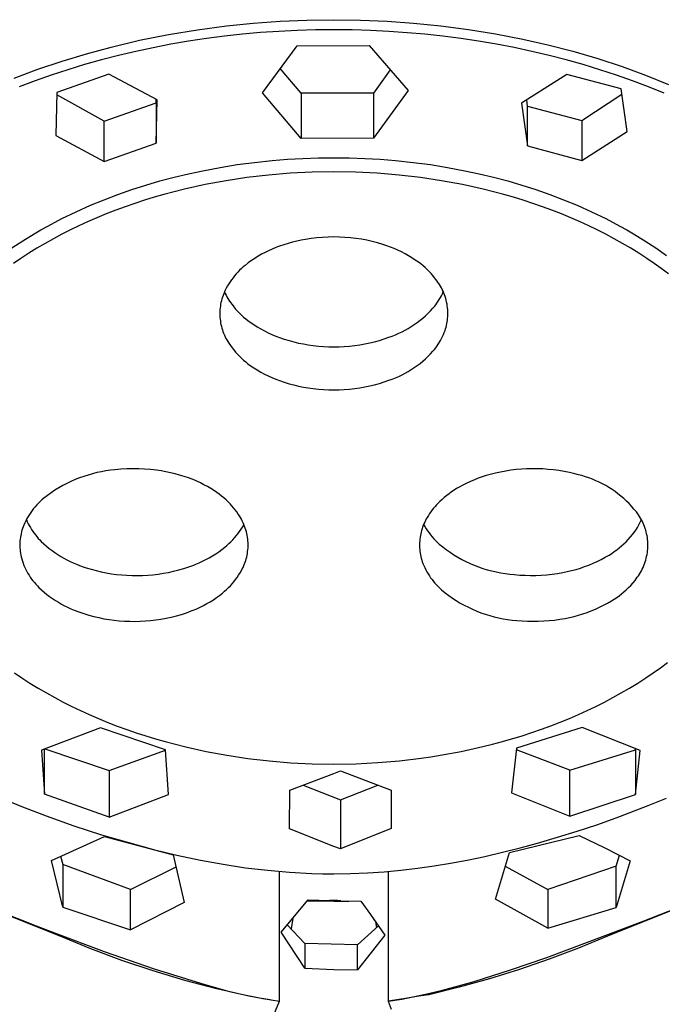
# Model space of a CAD drawing. Units: millimetres. Extents: x -745 to 498, y -1467 to 1501.
# Drawn here: x 386 to 418, y 1145 to 1193 of the extents above; entities that cross this region are included whole.
import ezdxf

# ---------------------------------------------------------------- set-up
doc = ezdxf.new("R2010")
doc.units = ezdxf.units.MM
doc.header["$MEASUREMENT"] = 0
doc.layers.add('Default', color=7, linetype='Continuous', true_color=0x000000)

msp = doc.modelspace()

# ---------------------------------------------------------------- linework, layer by layer
at = {"layer": 'Default', "color": 7, "true_color": 0xffffff}
for p, q in [((394.521, 1192.887), (395.965, 1193.078)), ((395.965, 1193.078), (397.292, 1193.212)), ((397.292, 1193.212), (398.622, 1193.309)), ((398.622, 1193.309), (399.954, 1193.367)), ((399.954, 1193.367), (401.288, 1193.386)), ((401.288, 1193.386), (402.607, 1193.368)), ((402.607, 1193.368), (403.925, 1193.312)), ((403.925, 1193.312), (405.241, 1193.218)), ((405.241, 1193.218), (406.602, 1193.081)), ((406.602, 1193.081), (407.959, 1192.903)), ((391.657, 1192.364), (393.085, 1192.649)), ((393.085, 1192.649), (394.521, 1192.887)), ((394.97, 1192.448), (394.079, 1192.314)), ((395.864, 1192.564), (394.97, 1192.448)), ((396.76, 1192.662), (395.864, 1192.564)), ((397.658, 1192.743), (396.76, 1192.662)), ((398.564, 1192.806), (397.658, 1192.743)), ((399.471, 1192.851), (398.564, 1192.806)), ((400.379, 1192.877), (399.471, 1192.851)), ((401.287, 1192.886), (400.379, 1192.877)), ((402.196, 1192.877), (401.287, 1192.886)), ((403.104, 1192.85), (402.196, 1192.877)), ((404.011, 1192.805), (403.104, 1192.85)), ((404.917, 1192.742), (404.011, 1192.805)), ((405.808, 1192.663), (404.917, 1192.742)), ((406.697, 1192.566), (405.808, 1192.663)), ((407.585, 1192.452), (406.697, 1192.566)), ((408.469, 1192.319), (407.585, 1192.452)), ((407.959, 1192.903), (409.31, 1192.683)), ((409.31, 1192.683), (410.653, 1192.422)), ((389.019, 1191.7), (390.24, 1192.03)), ((390.24, 1192.03), (391.657, 1192.364)), ((392.332, 1191.998), (391.464, 1191.813)), ((393.204, 1192.165), (392.332, 1191.998)), ((394.079, 1192.314), (393.204, 1192.165)), ((397.742, 1189.763), (399.463, 1192.095)), ((399.463, 1192.095), (403.046, 1192.102)), ((403.046, 1192.102), (404.974, 1189.867)), ((409.351, 1192.169), (408.469, 1192.319)), ((410.23, 1192.001), (409.351, 1192.169)), ((411.104, 1191.814), (410.23, 1192.001)), ((410.653, 1192.422), (411.903, 1192.139)), ((411.903, 1192.139), (413.144, 1191.817)), ((387.808, 1191.332), (389.019, 1191.7)), ((390.6, 1191.61), (389.759, 1191.393)), ((391.464, 1191.813), (390.6, 1191.61)), ((411.975, 1191.609), (411.104, 1191.814)), ((412.816, 1191.393), (411.975, 1191.609)), ((413.144, 1191.817), (414.374, 1191.457)), ((414.374, 1191.457), (415.592, 1191.057)), ((386.61, 1190.924), (387.808, 1191.332)), ((388.924, 1191.158), (388.093, 1190.905)), ((389.759, 1191.393), (388.924, 1191.158)), ((399.673, 1189.737), (398.628, 1190.962)), ((413.651, 1191.158), (412.816, 1191.393)), ((414.482, 1190.905), (413.651, 1191.158)), ((415.592, 1191.057), (416.745, 1190.637)), ((385.426, 1190.478), (386.61, 1190.924)), ((387.269, 1190.634), (386.474, 1190.353)), ((388.093, 1190.905), (387.269, 1190.634)), ((390.129, 1190.679), (387.547, 1189.77)), ((392.525, 1189.407), (390.129, 1190.679)), ((404.089, 1190.891), (403.255, 1189.746)), ((412.839, 1190.671), (410.592, 1189.247)), ((415.534, 1189.949), (412.839, 1190.671)), ((415.306, 1190.634), (414.482, 1190.905)), ((416.101, 1190.353), (415.306, 1190.634)), ((416.745, 1190.637), (417.883, 1190.179)), ((386.474, 1190.353), (385.687, 1190.055)), ((416.888, 1190.055), (416.101, 1190.353)), ((417.669, 1189.738), (416.888, 1190.055)), ((387.547, 1189.77), (387.502, 1187.637)), ((389.894, 1188.349), (387.545, 1189.662)), ((399.673, 1187.497), (397.742, 1189.763)), ((403.255, 1189.746), (399.673, 1189.737)), ((399.673, 1189.737), (399.673, 1187.497)), ((404.974, 1189.867), (403.255, 1187.506)), ((403.255, 1189.746), (403.255, 1187.506)), ((413.595, 1188.381), (415.572, 1189.69)), ((415.84, 1187.84), (415.534, 1189.949)), ((389.894, 1188.349), (392.478, 1189.257)), ((392.478, 1189.257), (392.482, 1189.43)), ((392.478, 1187.259), (392.525, 1189.407)), ((392.478, 1189.257), (392.478, 1187.259)), ((410.592, 1189.247), (410.898, 1187.122)), ((410.898, 1189.1), (410.854, 1189.412)), ((410.898, 1189.1), (413.595, 1188.381)), ((410.898, 1187.122), (410.898, 1189.1)), ((389.894, 1186.347), (389.894, 1188.349)), ((413.595, 1188.381), (413.595, 1186.401)), ((387.502, 1187.637), (389.894, 1186.347)), ((413.595, 1186.401), (415.84, 1187.84)), ((389.894, 1186.347), (392.478, 1187.259)), ((403.255, 1187.506), (399.673, 1187.497)), ((410.898, 1187.122), (413.595, 1186.401)), ((395.644, 1186.057), (396.5, 1186.194)), ((396.5, 1186.194), (397.36, 1186.308)), ((397.36, 1186.308), (398.222, 1186.399)), ((398.222, 1186.399), (398.987, 1186.461)), ((398.987, 1186.461), (399.753, 1186.505)), ((399.753, 1186.505), (400.52, 1186.532)), ((400.52, 1186.532), (401.287, 1186.541)), ((401.287, 1186.541), (402.055, 1186.532)), ((402.055, 1186.532), (402.822, 1186.506)), ((402.822, 1186.506), (403.588, 1186.461)), ((403.588, 1186.461), (404.353, 1186.399)), ((404.353, 1186.399), (405.215, 1186.308)), ((405.215, 1186.308), (406.074, 1186.194)), ((406.074, 1186.194), (406.93, 1186.057)), ((393.37, 1185.573), (394.079, 1185.743)), ((394.079, 1185.743), (394.793, 1185.896)), ((394.793, 1185.896), (395.644, 1186.057)), ((398.053, 1185.681), (396.98, 1185.556)), ((399.128, 1185.771), (398.053, 1185.681)), ((400.207, 1185.824), (399.128, 1185.771)), ((401.286, 1185.842), (400.207, 1185.824)), ((402.366, 1185.824), (401.286, 1185.842)), ((403.444, 1185.771), (402.366, 1185.824)), ((404.521, 1185.681), (403.444, 1185.771)), ((405.593, 1185.556), (404.521, 1185.681)), ((406.93, 1186.057), (407.782, 1185.896)), ((407.782, 1185.896), (408.496, 1185.743)), ((408.496, 1185.743), (409.205, 1185.573)), ((391.269, 1184.957), (391.964, 1185.18)), ((391.964, 1185.18), (392.664, 1185.385)), ((392.664, 1185.385), (393.37, 1185.573)), ((394.391, 1185.099), (393.878, 1184.98)), ((394.905, 1185.208), (394.391, 1185.099)), ((395.94, 1185.399), (394.905, 1185.208)), ((396.98, 1185.556), (395.94, 1185.399)), ((406.633, 1185.399), (405.593, 1185.556)), ((407.668, 1185.208), (406.633, 1185.399)), ((408.182, 1185.098), (407.668, 1185.208)), ((408.695, 1184.98), (408.182, 1185.098)), ((409.205, 1185.573), (409.911, 1185.385)), ((409.911, 1185.385), (410.611, 1185.18)), ((410.611, 1185.18), (411.305, 1184.957)), ((389.899, 1184.456), (390.581, 1184.716)), ((390.581, 1184.716), (391.269, 1184.957)), ((392.86, 1184.717), (392.377, 1184.578)), ((393.368, 1184.853), (392.86, 1184.717)), ((393.878, 1184.98), (393.368, 1184.853)), ((409.205, 1184.853), (408.695, 1184.98)), ((409.713, 1184.717), (409.205, 1184.853)), ((410.197, 1184.578), (409.713, 1184.717)), ((411.305, 1184.957), (411.994, 1184.716)), ((411.994, 1184.716), (412.676, 1184.457)), ((388.508, 1183.858), (389.225, 1184.179)), ((389.225, 1184.179), (389.899, 1184.456)), ((391.418, 1184.274), (390.943, 1184.109)), ((391.896, 1184.43), (391.418, 1184.274)), ((392.377, 1184.578), (391.896, 1184.43)), ((410.677, 1184.43), (410.197, 1184.578)), ((411.155, 1184.274), (410.677, 1184.43)), ((411.63, 1184.109), (411.155, 1184.274)), ((412.676, 1184.457), (413.35, 1184.179)), ((413.35, 1184.179), (414.067, 1183.859)), ((387.801, 1183.516), (388.508, 1183.858)), ((390.003, 1183.752), (389.538, 1183.561)), ((390.471, 1183.935), (390.003, 1183.752)), ((390.943, 1184.109), (390.471, 1183.935)), ((412.102, 1183.935), (411.63, 1184.109)), ((412.571, 1183.752), (412.102, 1183.935)), ((413.035, 1183.56), (412.571, 1183.752)), ((414.067, 1183.859), (414.774, 1183.516)), ((386.764, 1182.959), (387.106, 1183.15)), ((387.106, 1183.15), (387.801, 1183.516)), ((388.647, 1183.162), (388.221, 1182.956)), ((389.077, 1183.36), (388.647, 1183.162)), ((389.538, 1183.561), (389.077, 1183.36)), ((413.496, 1183.359), (413.035, 1183.56)), ((413.926, 1183.162), (413.496, 1183.359)), ((414.352, 1182.956), (413.926, 1183.162)), ((414.774, 1183.516), (415.468, 1183.15)), ((415.468, 1183.15), (415.811, 1182.959)), ((385.87, 1182.42), (386.425, 1182.761)), ((386.425, 1182.761), (386.764, 1182.959)), ((387.8, 1182.742), (387.382, 1182.52)), ((388.221, 1182.956), (387.8, 1182.742)), ((414.774, 1182.742), (414.352, 1182.956)), ((415.191, 1182.519), (414.774, 1182.742)), ((415.811, 1182.959), (416.15, 1182.761)), ((416.15, 1182.761), (416.705, 1182.42)), ((385.326, 1182.061), (385.87, 1182.42)), ((386.97, 1182.288), (386.563, 1182.048)), ((387.382, 1182.52), (386.97, 1182.288)), ((398.806, 1182.221), (398.595, 1182.149)), ((399.019, 1182.287), (398.806, 1182.221)), ((399.233, 1182.347), (399.019, 1182.287)), ((399.45, 1182.4), (399.233, 1182.347)), ((399.668, 1182.447), (399.45, 1182.4)), ((399.887, 1182.488), (399.668, 1182.447)), ((400.165, 1182.53), (399.887, 1182.488)), ((400.444, 1182.563), (400.165, 1182.53)), ((400.725, 1182.587), (400.444, 1182.563)), ((401.005, 1182.601), (400.725, 1182.587)), ((401.287, 1182.606), (401.005, 1182.601)), ((401.561, 1182.602), (401.287, 1182.606)), ((401.835, 1182.588), (401.561, 1182.602)), ((402.109, 1182.566), (401.835, 1182.588)), ((402.381, 1182.534), (402.109, 1182.566)), ((402.652, 1182.492), (402.381, 1182.534)), ((402.922, 1182.442), (402.652, 1182.492)), ((403.19, 1182.383), (402.922, 1182.442)), ((403.456, 1182.314), (403.19, 1182.383)), ((403.719, 1182.236), (403.456, 1182.314)), ((403.908, 1182.174), (403.719, 1182.236)), ((404.095, 1182.106), (403.908, 1182.174)), ((415.604, 1182.288), (415.191, 1182.519)), ((416.011, 1182.048), (415.604, 1182.288)), ((416.705, 1182.42), (417.249, 1182.062)), ((386.161, 1181.799), (385.765, 1181.54)), ((386.563, 1182.048), (386.161, 1181.799)), ((397.702, 1181.747), (397.533, 1181.649)), ((397.875, 1181.84), (397.702, 1181.747)), ((398.051, 1181.926), (397.875, 1181.84)), ((398.23, 1182.006), (398.051, 1181.926)), ((398.411, 1182.081), (398.23, 1182.006)), ((398.595, 1182.149), (398.411, 1182.081)), ((404.28, 1182.032), (404.095, 1182.106)), ((404.462, 1181.952), (404.28, 1182.032)), ((404.642, 1181.866), (404.462, 1181.952)), ((404.818, 1181.774), (404.642, 1181.866)), ((404.992, 1181.676), (404.818, 1181.774)), ((405.162, 1181.572), (404.992, 1181.676)), ((416.413, 1181.798), (416.011, 1182.048)), ((416.809, 1181.54), (416.413, 1181.798)), ((417.249, 1182.062), (417.782, 1181.686)), ((385.765, 1181.54), (385.403, 1181.292)), ((396.891, 1181.199), (396.796, 1181.12)), ((397.045, 1181.32), (396.891, 1181.199)), ((397.204, 1181.435), (397.045, 1181.32)), ((397.366, 1181.545), (397.204, 1181.435)), ((397.533, 1181.649), (397.366, 1181.545)), ((405.328, 1181.463), (405.162, 1181.572)), ((405.491, 1181.349), (405.328, 1181.463)), ((405.602, 1181.266), (405.491, 1181.349)), ((405.71, 1181.179), (405.602, 1181.266)), ((417.171, 1181.291), (416.809, 1181.54)), ((417.528, 1181.035), (417.171, 1181.291)), ((396.446, 1180.775), (396.365, 1180.682)), ((396.529, 1180.866), (396.446, 1180.775)), ((396.615, 1180.954), (396.529, 1180.866)), ((396.704, 1181.039), (396.615, 1180.954)), ((396.796, 1181.12), (396.704, 1181.039)), ((405.814, 1181.088), (405.71, 1181.179)), ((405.916, 1180.994), (405.814, 1181.088)), ((406.014, 1180.896), (405.916, 1180.994)), ((406.108, 1180.795), (406.014, 1180.896)), ((406.199, 1180.691), (406.108, 1180.795)), ((417.879, 1180.771), (417.528, 1181.035)), ((396.077, 1180.283), (396.014, 1180.178)), ((396.144, 1180.387), (396.077, 1180.283)), ((396.215, 1180.488), (396.144, 1180.387)), ((396.288, 1180.586), (396.215, 1180.488)), ((396.365, 1180.682), (396.288, 1180.586)), ((406.286, 1180.584), (406.199, 1180.691)), ((406.37, 1180.473), (406.286, 1180.584)), ((406.449, 1180.36), (406.37, 1180.473)), ((406.525, 1180.244), (406.449, 1180.36)), ((406.574, 1180.163), (406.525, 1180.244)), ((395.824, 1179.793), (395.791, 1179.708)), ((395.859, 1179.878), (395.824, 1179.793)), ((395.897, 1179.961), (395.859, 1179.878)), ((395.862, 1179.884), (395.9, 1179.8)), ((395.954, 1180.071), (395.897, 1179.961)), ((395.9, 1179.8), (395.941, 1179.718)), ((396.014, 1180.178), (395.954, 1180.071)), ((406.62, 1180.08), (406.574, 1180.163)), ((406.663, 1179.996), (406.62, 1180.08)), ((406.621, 1179.692), (406.669, 1179.786)), ((406.703, 1179.91), (406.663, 1179.996)), ((406.669, 1179.786), (406.714, 1179.883)), ((406.741, 1179.823), (406.703, 1179.91)), ((406.775, 1179.734), (406.741, 1179.823)), ((406.806, 1179.645), (406.775, 1179.734)), ((395.674, 1179.266), (395.659, 1179.175)), ((395.691, 1179.356), (395.674, 1179.266)), ((395.711, 1179.445), (395.691, 1179.356)), ((395.735, 1179.533), (395.711, 1179.445)), ((395.762, 1179.621), (395.735, 1179.533)), ((395.791, 1179.708), (395.762, 1179.621)), ((395.941, 1179.718), (395.984, 1179.636)), ((395.984, 1179.636), (396.03, 1179.556)), ((396.03, 1179.556), (396.078, 1179.478)), ((396.078, 1179.478), (396.156, 1179.362)), ((396.156, 1179.362), (396.239, 1179.248)), ((396.239, 1179.248), (396.326, 1179.138)), ((406.273, 1179.16), (406.338, 1179.244)), ((406.338, 1179.244), (406.4, 1179.33)), ((406.4, 1179.33), (406.46, 1179.418)), ((406.46, 1179.418), (406.516, 1179.507)), ((406.516, 1179.507), (406.57, 1179.599)), ((406.57, 1179.599), (406.621, 1179.692)), ((406.834, 1179.554), (406.806, 1179.645)), ((406.86, 1179.463), (406.834, 1179.554)), ((406.881, 1179.371), (406.86, 1179.463)), ((406.9, 1179.278), (406.881, 1179.371)), ((406.916, 1179.184), (406.9, 1179.278)), ((395.636, 1178.901), (395.634, 1178.81)), ((395.634, 1178.81), (395.636, 1178.718)), ((395.64, 1178.993), (395.636, 1178.901)), ((395.648, 1179.084), (395.64, 1178.993)), ((395.659, 1179.175), (395.648, 1179.084)), ((396.326, 1179.138), (396.416, 1179.03)), ((396.416, 1179.03), (396.51, 1178.926)), ((396.51, 1178.926), (396.607, 1178.825)), ((396.607, 1178.825), (396.708, 1178.727)), ((405.832, 1178.702), (405.96, 1178.823)), ((405.96, 1178.823), (406.085, 1178.949)), ((406.085, 1178.949), (406.205, 1179.078)), ((406.205, 1179.078), (406.273, 1179.16)), ((406.928, 1179.09), (406.916, 1179.184)), ((406.936, 1179.003), (406.928, 1179.09)), ((406.941, 1178.916), (406.936, 1179.003)), ((406.943, 1178.828), (406.941, 1178.916)), ((406.942, 1178.741), (406.943, 1178.828)), ((395.636, 1178.718), (395.64, 1178.627)), ((395.64, 1178.627), (395.648, 1178.535)), ((395.648, 1178.535), (395.659, 1178.445)), ((395.659, 1178.445), (395.673, 1178.354)), ((395.673, 1178.354), (395.691, 1178.264)), ((395.691, 1178.264), (395.711, 1178.175)), ((396.708, 1178.727), (396.812, 1178.633)), ((396.812, 1178.633), (396.919, 1178.542)), ((396.919, 1178.542), (397.03, 1178.456)), ((397.03, 1178.456), (397.143, 1178.373)), ((397.143, 1178.373), (397.313, 1178.257)), ((397.313, 1178.257), (397.487, 1178.146)), ((405.131, 1178.165), (405.278, 1178.263)), ((405.278, 1178.263), (405.422, 1178.365)), ((405.422, 1178.365), (405.563, 1178.473)), ((405.563, 1178.473), (405.699, 1178.585)), ((405.699, 1178.585), (405.832, 1178.702)), ((406.875, 1178.222), (406.893, 1178.307)), ((406.893, 1178.307), (406.909, 1178.393)), ((406.909, 1178.393), (406.922, 1178.48)), ((406.922, 1178.48), (406.931, 1178.567)), ((406.931, 1178.567), (406.938, 1178.654)), ((406.938, 1178.654), (406.942, 1178.741)), ((395.711, 1178.175), (395.734, 1178.086)), ((395.734, 1178.086), (395.761, 1177.998)), ((395.761, 1177.998), (395.79, 1177.912)), ((395.79, 1177.912), (395.823, 1177.826)), ((395.823, 1177.826), (395.858, 1177.742)), ((397.487, 1178.146), (397.665, 1178.042)), ((397.665, 1178.042), (397.846, 1177.944)), ((397.846, 1177.944), (398.03, 1177.852)), ((398.03, 1177.852), (398.218, 1177.767)), ((404.349, 1177.756), (404.51, 1177.827)), ((404.51, 1177.827), (404.67, 1177.904)), ((404.67, 1177.904), (404.826, 1177.986)), ((404.826, 1177.986), (404.98, 1178.073)), ((404.98, 1178.073), (405.131, 1178.165)), ((406.678, 1177.668), (406.722, 1177.768)), ((406.722, 1177.768), (406.764, 1177.868)), ((406.764, 1177.868), (406.802, 1177.97)), ((406.802, 1177.97), (406.829, 1178.053)), ((406.829, 1178.053), (406.853, 1178.137)), ((406.853, 1178.137), (406.875, 1178.222)), ((395.858, 1177.742), (395.897, 1177.658)), ((395.897, 1177.658), (395.938, 1177.577)), ((395.938, 1177.577), (395.982, 1177.496)), ((395.982, 1177.496), (396.028, 1177.417)), ((396.028, 1177.417), (396.078, 1177.34)), ((396.078, 1177.34), (396.156, 1177.224)), ((398.218, 1177.767), (398.408, 1177.688)), ((398.408, 1177.688), (398.601, 1177.616)), ((398.601, 1177.616), (398.831, 1177.537)), ((398.831, 1177.537), (399.064, 1177.466)), ((399.064, 1177.466), (399.3, 1177.402)), ((399.3, 1177.402), (399.537, 1177.346)), ((399.537, 1177.346), (399.776, 1177.297)), ((399.776, 1177.297), (400.016, 1177.257)), ((402.579, 1177.26), (402.824, 1177.302)), ((402.824, 1177.302), (403.067, 1177.352)), ((403.067, 1177.352), (403.308, 1177.41)), ((403.308, 1177.41), (403.547, 1177.476)), ((403.547, 1177.476), (403.784, 1177.55)), ((403.784, 1177.55), (404.018, 1177.631)), ((404.018, 1177.631), (404.184, 1177.691)), ((404.184, 1177.691), (404.349, 1177.756)), ((406.405, 1177.198), (406.466, 1177.289)), ((406.466, 1177.289), (406.523, 1177.381)), ((406.523, 1177.381), (406.578, 1177.475)), ((406.578, 1177.475), (406.629, 1177.571)), ((406.629, 1177.571), (406.678, 1177.668)), ((396.156, 1177.224), (396.239, 1177.11)), ((396.239, 1177.11), (396.325, 1177)), ((396.325, 1177), (396.416, 1176.892)), ((396.416, 1176.892), (396.509, 1176.788)), ((400.016, 1177.257), (400.269, 1177.222)), ((400.269, 1177.222), (400.523, 1177.195)), ((400.523, 1177.195), (400.778, 1177.175)), ((400.778, 1177.175), (401.033, 1177.164)), ((401.033, 1177.164), (401.288, 1177.16)), ((401.288, 1177.16), (401.547, 1177.164)), ((401.547, 1177.164), (401.806, 1177.176)), ((401.806, 1177.176), (402.065, 1177.196)), ((402.065, 1177.196), (402.323, 1177.224)), ((402.323, 1177.224), (402.579, 1177.26)), ((405.961, 1176.685), (406.085, 1176.811)), ((406.085, 1176.811), (406.205, 1176.941)), ((406.205, 1176.941), (406.274, 1177.024)), ((406.274, 1177.024), (406.341, 1177.11)), ((406.341, 1177.11), (406.405, 1177.198)), ((396.509, 1176.788), (396.607, 1176.687)), ((396.607, 1176.687), (396.708, 1176.589)), ((396.708, 1176.589), (396.812, 1176.495)), ((396.812, 1176.495), (396.919, 1176.405)), ((396.919, 1176.405), (397.03, 1176.318)), ((397.03, 1176.318), (397.143, 1176.235)), ((405.422, 1176.228), (405.563, 1176.335)), ((405.563, 1176.335), (405.699, 1176.447)), ((405.699, 1176.447), (405.832, 1176.564)), ((405.832, 1176.564), (405.961, 1176.685)), ((397.143, 1176.235), (397.313, 1176.119)), ((397.313, 1176.119), (397.487, 1176.009)), ((397.487, 1176.009), (397.665, 1175.905)), ((397.665, 1175.905), (397.846, 1175.806)), ((404.67, 1175.766), (404.826, 1175.848)), ((404.826, 1175.848), (404.98, 1175.935)), ((404.98, 1175.935), (405.131, 1176.028)), ((405.131, 1176.028), (405.278, 1176.125)), ((405.278, 1176.125), (405.422, 1176.228)), ((397.846, 1175.806), (398.03, 1175.715)), ((398.03, 1175.715), (398.218, 1175.629)), ((398.218, 1175.629), (398.408, 1175.55)), ((398.408, 1175.55), (398.601, 1175.478)), ((398.601, 1175.478), (398.831, 1175.399)), ((398.831, 1175.399), (399.064, 1175.328)), ((399.064, 1175.328), (399.3, 1175.264)), ((403.308, 1175.272), (403.547, 1175.338)), ((403.547, 1175.338), (403.784, 1175.412)), ((403.784, 1175.412), (404.018, 1175.494)), ((404.018, 1175.494), (404.184, 1175.553)), ((404.184, 1175.553), (404.349, 1175.619)), ((404.349, 1175.619), (404.51, 1175.69)), ((404.51, 1175.69), (404.67, 1175.766)), ((399.3, 1175.264), (399.537, 1175.208)), ((399.537, 1175.208), (399.776, 1175.16)), ((399.776, 1175.16), (400.016, 1175.119)), ((400.016, 1175.119), (400.269, 1175.084)), ((400.269, 1175.084), (400.523, 1175.057)), ((400.523, 1175.057), (400.778, 1175.037)), ((400.778, 1175.037), (401.033, 1175.026)), ((401.033, 1175.026), (401.288, 1175.022)), ((401.288, 1175.022), (401.547, 1175.026)), ((401.547, 1175.026), (401.806, 1175.038)), ((401.806, 1175.038), (402.065, 1175.058)), ((402.065, 1175.058), (402.323, 1175.086)), ((402.323, 1175.086), (402.58, 1175.123)), ((402.58, 1175.123), (402.824, 1175.164)), ((402.824, 1175.164), (403.067, 1175.214)), ((403.067, 1175.214), (403.308, 1175.272)), ((389.759, 1170.961), (389.537, 1170.914)), ((389.983, 1171), (389.759, 1170.961)), ((390.208, 1171.032), (389.983, 1171)), ((390.433, 1171.056), (390.208, 1171.032)), ((390.727, 1171.084), (390.433, 1171.056)), ((391.021, 1171.101), (390.727, 1171.084)), ((391.316, 1171.109), (391.021, 1171.101)), ((391.61, 1171.106), (391.316, 1171.109)), ((391.905, 1171.093), (391.61, 1171.106)), ((392.199, 1171.07), (391.905, 1171.093)), ((392.492, 1171.036), (392.199, 1171.07)), ((392.724, 1171.002), (392.492, 1171.036)), ((392.955, 1170.96), (392.724, 1171.002)), ((393.185, 1170.912), (392.955, 1170.96)), ((409.555, 1170.944), (409.3, 1170.888)), ((409.812, 1170.992), (409.555, 1170.944)), ((410.07, 1171.031), (409.812, 1170.992)), ((410.329, 1171.062), (410.07, 1171.031)), ((410.589, 1171.086), (410.329, 1171.062)), ((410.85, 1171.101), (410.589, 1171.086)), ((411.111, 1171.108), (410.85, 1171.101)), ((411.38, 1171.107), (411.111, 1171.108)), ((411.648, 1171.097), (411.38, 1171.107)), ((411.916, 1171.078), (411.648, 1171.097)), ((412.183, 1171.05), (411.916, 1171.078)), ((412.449, 1171.014), (412.183, 1171.05)), ((412.714, 1170.969), (412.449, 1171.014)), ((412.977, 1170.915), (412.714, 1170.969)), ((388.251, 1170.474), (388.046, 1170.376)), ((388.458, 1170.566), (388.251, 1170.474)), ((388.669, 1170.65), (388.458, 1170.566)), ((388.883, 1170.727), (388.669, 1170.65)), ((389.099, 1170.797), (388.883, 1170.727)), ((389.317, 1170.859), (389.099, 1170.797)), ((389.537, 1170.914), (389.317, 1170.859)), ((393.413, 1170.856), (393.185, 1170.912)), ((393.639, 1170.794), (393.413, 1170.856)), ((393.864, 1170.725), (393.639, 1170.794)), ((394.086, 1170.649), (393.864, 1170.725)), ((394.305, 1170.566), (394.086, 1170.649)), ((394.489, 1170.489), (394.305, 1170.566)), ((394.67, 1170.406), (394.489, 1170.489)), ((408.066, 1170.478), (407.877, 1170.391)), ((408.258, 1170.56), (408.066, 1170.478)), ((408.452, 1170.635), (408.258, 1170.56)), ((408.648, 1170.705), (408.452, 1170.635)), ((408.846, 1170.768), (408.648, 1170.705)), ((409.046, 1170.825), (408.846, 1170.768)), ((409.3, 1170.888), (409.046, 1170.825)), ((413.238, 1170.853), (412.977, 1170.915)), ((413.416, 1170.812), (413.238, 1170.853)), ((413.593, 1170.765), (413.416, 1170.812)), ((413.768, 1170.712), (413.593, 1170.765)), ((413.942, 1170.652), (413.768, 1170.712)), ((414.113, 1170.587), (413.942, 1170.652)), ((414.281, 1170.516), (414.113, 1170.587)), ((414.448, 1170.439), (414.281, 1170.516)), ((387.455, 1170.038), (387.266, 1169.912)), ((387.648, 1170.157), (387.455, 1170.038)), ((387.845, 1170.27), (387.648, 1170.157)), ((388.046, 1170.376), (387.845, 1170.27)), ((394.848, 1170.317), (394.67, 1170.406)), ((395.023, 1170.221), (394.848, 1170.317)), ((395.195, 1170.12), (395.023, 1170.221)), ((395.363, 1170.013), (395.195, 1170.12)), ((395.486, 1169.93), (395.363, 1170.013)), ((407.126, 1169.959), (407.003, 1169.871)), ((407.251, 1170.043), (407.126, 1169.959)), ((407.378, 1170.123), (407.251, 1170.043)), ((407.508, 1170.198), (407.378, 1170.123)), ((407.691, 1170.297), (407.508, 1170.198)), ((407.877, 1170.391), (407.691, 1170.297)), ((414.611, 1170.357), (414.448, 1170.439)), ((414.772, 1170.268), (414.611, 1170.357)), ((414.929, 1170.175), (414.772, 1170.268)), ((415.083, 1170.076), (414.929, 1170.175)), ((415.233, 1169.972), (415.083, 1170.076)), ((415.38, 1169.862), (415.233, 1169.972)), ((386.723, 1169.482), (386.638, 1169.397)), ((386.811, 1169.563), (386.723, 1169.482)), ((386.902, 1169.641), (386.811, 1169.563)), ((387.082, 1169.78), (386.902, 1169.641)), ((387.266, 1169.912), (387.082, 1169.78)), ((395.606, 1169.843), (395.486, 1169.93)), ((395.723, 1169.752), (395.606, 1169.843)), ((395.837, 1169.657), (395.723, 1169.752)), ((395.948, 1169.558), (395.837, 1169.657)), ((396.056, 1169.456), (395.948, 1169.558)), ((406.543, 1169.483), (406.463, 1169.405)), ((406.653, 1169.585), (406.543, 1169.483)), ((406.767, 1169.684), (406.653, 1169.585)), ((406.884, 1169.78), (406.767, 1169.684)), ((407.003, 1169.871), (406.884, 1169.78)), ((415.523, 1169.748), (415.38, 1169.862)), ((415.662, 1169.628), (415.523, 1169.748)), ((415.797, 1169.504), (415.662, 1169.628)), ((415.927, 1169.376), (415.797, 1169.504)), ((386.327, 1169.033), (386.257, 1168.936)), ((386.4, 1169.128), (386.327, 1169.033)), ((386.476, 1169.221), (386.4, 1169.128)), ((386.556, 1169.31), (386.476, 1169.221)), ((386.638, 1169.397), (386.556, 1169.31)), ((396.146, 1169.364), (396.056, 1169.456)), ((396.234, 1169.269), (396.146, 1169.364)), ((396.318, 1169.171), (396.234, 1169.269)), ((396.398, 1169.071), (396.318, 1169.171)), ((396.476, 1168.967), (396.398, 1169.071)), ((406.101, 1168.977), (406.037, 1168.885)), ((406.168, 1169.067), (406.101, 1168.977)), ((406.237, 1169.155), (406.168, 1169.067)), ((406.31, 1169.241), (406.237, 1169.155)), ((406.385, 1169.324), (406.31, 1169.241)), ((406.463, 1169.405), (406.385, 1169.324)), ((416.053, 1169.243), (415.927, 1169.376)), ((416.174, 1169.106), (416.053, 1169.243)), ((416.291, 1168.964), (416.174, 1169.106)), ((386.011, 1168.525), (385.958, 1168.417)), ((386.067, 1168.631), (386.011, 1168.525)), ((386.038, 1168.582), (386.083, 1168.481)), ((386.127, 1168.735), (386.067, 1168.631)), ((386.19, 1168.837), (386.127, 1168.735)), ((386.257, 1168.936), (386.19, 1168.837)), ((396.549, 1168.862), (396.476, 1168.967)), ((396.603, 1168.779), (396.549, 1168.862)), ((396.654, 1168.695), (396.603, 1168.779)), ((396.702, 1168.608), (396.654, 1168.695)), ((396.747, 1168.521), (396.702, 1168.608)), ((396.789, 1168.432), (396.747, 1168.521)), ((405.832, 1168.541), (405.793, 1168.462)), ((405.873, 1168.619), (405.832, 1168.541)), ((405.918, 1168.695), (405.873, 1168.619)), ((405.976, 1168.791), (405.918, 1168.695)), ((406.037, 1168.885), (405.976, 1168.791)), ((416.402, 1168.819), (416.291, 1168.964)), ((416.453, 1168.74), (416.402, 1168.819)), ((416.5, 1168.66), (416.453, 1168.74)), ((416.497, 1168.484), (416.541, 1168.582)), ((416.546, 1168.578), (416.5, 1168.66)), ((416.588, 1168.495), (416.546, 1168.578)), ((416.627, 1168.41), (416.588, 1168.495)), ((385.821, 1168.056), (385.797, 1167.971)), ((385.847, 1168.141), (385.821, 1168.056)), ((385.877, 1168.225), (385.847, 1168.141)), ((385.909, 1168.308), (385.877, 1168.225)), ((385.958, 1168.417), (385.909, 1168.308)), ((386.083, 1168.481), (386.131, 1168.382)), ((386.131, 1168.382), (386.183, 1168.284)), ((386.183, 1168.284), (386.238, 1168.188)), ((386.238, 1168.188), (386.296, 1168.094)), ((386.296, 1168.094), (386.357, 1168.002)), ((386.357, 1168.002), (386.42, 1167.912)), ((396.611, 1167.992), (396.686, 1168.103)), ((396.686, 1168.103), (396.756, 1168.215)), ((396.756, 1168.215), (396.823, 1168.331)), ((396.828, 1168.341), (396.789, 1168.432)), ((396.823, 1168.331), (396.829, 1168.341)), ((396.864, 1168.249), (396.828, 1168.341)), ((396.897, 1168.157), (396.864, 1168.249)), ((396.925, 1168.07), (396.897, 1168.157)), ((396.949, 1167.983), (396.925, 1168.07)), ((405.638, 1168.049), (405.616, 1167.964)), ((405.664, 1168.134), (405.638, 1168.049)), ((405.692, 1168.217), (405.664, 1168.134)), ((405.723, 1168.3), (405.692, 1168.217)), ((405.757, 1168.381), (405.723, 1168.3)), ((405.742, 1168.343), (405.804, 1168.235)), ((405.793, 1168.462), (405.757, 1168.381)), ((405.804, 1168.235), (405.869, 1168.13)), ((405.869, 1168.13), (405.937, 1168.026)), ((405.937, 1168.026), (406.009, 1167.925)), ((416.17, 1167.93), (416.232, 1168.017)), ((416.232, 1168.017), (416.292, 1168.107)), ((416.292, 1168.107), (416.348, 1168.199)), ((416.348, 1168.199), (416.401, 1168.292)), ((416.401, 1168.292), (416.451, 1168.387)), ((416.451, 1168.387), (416.497, 1168.484)), ((416.664, 1168.325), (416.627, 1168.41)), ((416.698, 1168.237), (416.664, 1168.325)), ((416.728, 1168.149), (416.698, 1168.237)), ((416.756, 1168.06), (416.728, 1168.149)), ((416.781, 1167.97), (416.756, 1168.06)), ((385.722, 1167.533), (385.716, 1167.444)), ((385.731, 1167.621), (385.722, 1167.533)), ((385.743, 1167.709), (385.731, 1167.621)), ((385.758, 1167.797), (385.743, 1167.709)), ((385.776, 1167.884), (385.758, 1167.797)), ((385.797, 1167.971), (385.776, 1167.884)), ((386.42, 1167.912), (386.487, 1167.824)), ((386.487, 1167.824), (386.557, 1167.738)), ((386.557, 1167.738), (386.629, 1167.654)), ((386.629, 1167.654), (386.704, 1167.573)), ((386.704, 1167.573), (386.781, 1167.494)), ((396.183, 1167.483), (396.276, 1167.579)), ((396.276, 1167.579), (396.365, 1167.678)), ((396.365, 1167.678), (396.451, 1167.78)), ((396.451, 1167.78), (396.533, 1167.885)), ((396.533, 1167.885), (396.611, 1167.992)), ((396.971, 1167.895), (396.949, 1167.983)), ((396.989, 1167.807), (396.971, 1167.895)), ((397.005, 1167.717), (396.989, 1167.807)), ((397.017, 1167.628), (397.005, 1167.717)), ((397.026, 1167.538), (397.017, 1167.628)), ((397.032, 1167.447), (397.026, 1167.538)), ((405.546, 1167.531), (405.54, 1167.443)), ((405.554, 1167.618), (405.546, 1167.531)), ((405.565, 1167.705), (405.554, 1167.618)), ((405.579, 1167.792), (405.565, 1167.705)), ((405.596, 1167.878), (405.579, 1167.792)), ((405.616, 1167.964), (405.596, 1167.878)), ((406.009, 1167.925), (406.085, 1167.826)), ((406.085, 1167.826), (406.163, 1167.73)), ((406.163, 1167.73), (406.245, 1167.637)), ((406.245, 1167.637), (406.33, 1167.546)), ((406.33, 1167.546), (406.418, 1167.458)), ((415.784, 1167.485), (415.891, 1167.594)), ((415.891, 1167.594), (416.105, 1167.844)), ((416.105, 1167.844), (416.17, 1167.93)), ((416.802, 1167.879), (416.781, 1167.97)), ((416.821, 1167.787), (416.802, 1167.879)), ((416.836, 1167.695), (416.821, 1167.787)), ((416.848, 1167.602), (416.836, 1167.695)), ((416.857, 1167.509), (416.848, 1167.602)), ((416.863, 1167.416), (416.857, 1167.509)), ((385.716, 1167.444), (385.714, 1167.355)), ((385.714, 1167.355), (385.714, 1167.266)), ((385.714, 1167.266), (385.717, 1167.177)), ((385.717, 1167.177), (385.724, 1167.088)), ((385.724, 1167.088), (385.733, 1167)), ((386.781, 1167.494), (386.908, 1167.376)), ((386.908, 1167.376), (387.039, 1167.261)), ((387.039, 1167.261), (387.173, 1167.151)), ((387.173, 1167.151), (387.311, 1167.045)), ((387.311, 1167.045), (387.452, 1166.944)), ((395.587, 1166.991), (395.739, 1167.101)), ((395.739, 1167.101), (395.887, 1167.216)), ((395.887, 1167.216), (395.989, 1167.302)), ((395.989, 1167.302), (396.088, 1167.391)), ((396.088, 1167.391), (396.183, 1167.483)), ((397.014, 1166.996), (397.024, 1167.086)), ((397.024, 1167.086), (397.031, 1167.176)), ((397.031, 1167.176), (397.034, 1167.266)), ((397.035, 1167.357), (397.032, 1167.447)), ((397.034, 1167.266), (397.035, 1167.357)), ((405.54, 1167.443), (405.538, 1167.356)), ((405.538, 1167.356), (405.539, 1167.268)), ((405.539, 1167.268), (405.542, 1167.181)), ((405.542, 1167.181), (405.549, 1167.094)), ((405.549, 1167.094), (405.558, 1167.007)), ((406.418, 1167.458), (406.508, 1167.373)), ((406.508, 1167.373), (406.685, 1167.23)), ((406.685, 1167.23), (406.866, 1167.093)), ((406.866, 1167.093), (407.053, 1166.963)), ((415.196, 1166.995), (415.32, 1167.085)), ((415.32, 1167.085), (415.441, 1167.179)), ((415.441, 1167.179), (415.558, 1167.277)), ((415.558, 1167.277), (415.673, 1167.379)), ((415.673, 1167.379), (415.784, 1167.485)), ((416.836, 1166.945), (416.849, 1167.04)), ((416.849, 1167.04), (416.859, 1167.134)), ((416.859, 1167.134), (416.865, 1167.229)), ((416.866, 1167.323), (416.863, 1167.416)), ((416.865, 1167.229), (416.866, 1167.323)), ((385.733, 1167), (385.746, 1166.912)), ((385.746, 1166.912), (385.761, 1166.824)), ((385.761, 1166.824), (385.78, 1166.737)), ((385.78, 1166.737), (385.809, 1166.63)), ((385.809, 1166.63), (385.842, 1166.524)), ((387.452, 1166.944), (387.596, 1166.847)), ((387.596, 1166.847), (387.744, 1166.756)), ((387.744, 1166.756), (387.894, 1166.669)), ((387.894, 1166.669), (388.047, 1166.587)), ((388.047, 1166.587), (388.203, 1166.51)), ((394.779, 1166.518), (394.947, 1166.602)), ((394.947, 1166.602), (395.111, 1166.691)), ((395.111, 1166.691), (395.273, 1166.785)), ((395.273, 1166.785), (395.432, 1166.885)), ((395.432, 1166.885), (395.587, 1166.991)), ((396.89, 1166.468), (396.918, 1166.554)), ((396.918, 1166.554), (396.944, 1166.641)), ((396.944, 1166.641), (396.966, 1166.728)), ((396.966, 1166.728), (396.985, 1166.817)), ((396.985, 1166.817), (397.001, 1166.906)), ((397.001, 1166.906), (397.014, 1166.996)), ((405.558, 1167.007), (405.571, 1166.92)), ((405.571, 1166.92), (405.586, 1166.834)), ((405.586, 1166.834), (405.604, 1166.748)), ((405.604, 1166.748), (405.625, 1166.663)), ((405.625, 1166.663), (405.649, 1166.579)), ((405.649, 1166.579), (405.675, 1166.496)), ((407.053, 1166.963), (407.243, 1166.838)), ((407.243, 1166.838), (407.438, 1166.721)), ((407.438, 1166.721), (407.637, 1166.611)), ((407.637, 1166.611), (407.839, 1166.507)), ((414.347, 1166.508), (414.548, 1166.608)), ((414.548, 1166.608), (414.746, 1166.714)), ((414.746, 1166.714), (414.94, 1166.826)), ((414.94, 1166.826), (415.069, 1166.908)), ((415.069, 1166.908), (415.196, 1166.995)), ((416.725, 1166.483), (416.753, 1166.574)), ((416.753, 1166.574), (416.778, 1166.665)), ((416.778, 1166.665), (416.801, 1166.758)), ((416.801, 1166.758), (416.82, 1166.851)), ((416.82, 1166.851), (416.836, 1166.945)), ((385.842, 1166.524), (385.879, 1166.419)), ((385.879, 1166.419), (385.919, 1166.315)), ((385.919, 1166.315), (385.963, 1166.213)), ((385.963, 1166.213), (386.01, 1166.112)), ((386.01, 1166.112), (386.061, 1166.014)), ((388.203, 1166.51), (388.361, 1166.438)), ((388.361, 1166.438), (388.522, 1166.371)), ((388.522, 1166.371), (388.762, 1166.28)), ((388.762, 1166.28), (389.006, 1166.197)), ((389.006, 1166.197), (389.252, 1166.122)), ((389.252, 1166.122), (389.5, 1166.054)), ((389.5, 1166.054), (389.751, 1165.995)), ((393.344, 1166.024), (393.596, 1166.088)), ((393.596, 1166.088), (393.845, 1166.16)), ((393.845, 1166.16), (394.093, 1166.24)), ((394.093, 1166.24), (394.337, 1166.328)), ((394.337, 1166.328), (394.436, 1166.367)), ((394.436, 1166.367), (394.608, 1166.44)), ((394.608, 1166.44), (394.779, 1166.518)), ((396.638, 1165.94), (396.704, 1166.055)), ((396.704, 1166.055), (396.747, 1166.135)), ((396.747, 1166.135), (396.787, 1166.216)), ((396.787, 1166.216), (396.824, 1166.299)), ((396.824, 1166.299), (396.859, 1166.383)), ((396.859, 1166.383), (396.89, 1166.468)), ((405.675, 1166.496), (405.704, 1166.413)), ((405.704, 1166.413), (405.749, 1166.307)), ((405.749, 1166.307), (405.797, 1166.201)), ((405.797, 1166.201), (405.849, 1166.098)), ((405.849, 1166.098), (405.904, 1165.996)), ((407.839, 1166.507), (408.045, 1166.411)), ((408.045, 1166.411), (408.254, 1166.321)), ((408.254, 1166.321), (408.466, 1166.239)), ((408.466, 1166.239), (408.681, 1166.165)), ((408.681, 1166.165), (408.898, 1166.098)), ((408.898, 1166.098), (409.118, 1166.039)), ((412.863, 1166.004), (413.081, 1166.055)), ((413.081, 1166.055), (413.298, 1166.113)), ((413.298, 1166.113), (413.513, 1166.178)), ((413.513, 1166.178), (413.725, 1166.25)), ((413.725, 1166.25), (413.935, 1166.329)), ((413.935, 1166.329), (414.143, 1166.415)), ((414.143, 1166.415), (414.347, 1166.508)), ((416.493, 1165.961), (416.539, 1166.045)), ((416.539, 1166.045), (416.582, 1166.13)), ((416.582, 1166.13), (416.622, 1166.216)), ((416.622, 1166.216), (416.659, 1166.304)), ((416.659, 1166.304), (416.693, 1166.393)), ((416.693, 1166.393), (416.725, 1166.483)), ((386.061, 1166.014), (386.115, 1165.916)), ((386.115, 1165.916), (386.173, 1165.821)), ((386.173, 1165.821), (386.234, 1165.728)), ((386.234, 1165.728), (386.298, 1165.637)), ((386.298, 1165.637), (386.365, 1165.549)), ((389.751, 1165.995), (390.003, 1165.944)), ((390.003, 1165.944), (390.257, 1165.901)), ((390.257, 1165.901), (390.512, 1165.867)), ((390.512, 1165.867), (390.768, 1165.841)), ((390.768, 1165.841), (391.025, 1165.823)), ((391.025, 1165.823), (391.282, 1165.813)), ((391.282, 1165.813), (391.54, 1165.812)), ((391.54, 1165.812), (391.8, 1165.817)), ((391.8, 1165.817), (392.059, 1165.83)), ((392.059, 1165.83), (392.318, 1165.852)), ((392.318, 1165.852), (392.577, 1165.882)), ((392.577, 1165.882), (392.834, 1165.921)), ((392.834, 1165.921), (393.089, 1165.968)), ((393.089, 1165.968), (393.344, 1166.024)), ((396.332, 1165.505), (396.414, 1165.609)), ((396.414, 1165.609), (396.492, 1165.717)), ((396.492, 1165.717), (396.567, 1165.827)), ((396.567, 1165.827), (396.638, 1165.94)), ((405.904, 1165.996), (405.963, 1165.896)), ((405.963, 1165.896), (406.024, 1165.798)), ((406.024, 1165.798), (406.089, 1165.702)), ((406.089, 1165.702), (406.157, 1165.608)), ((406.157, 1165.608), (406.228, 1165.517)), ((409.118, 1166.039), (409.339, 1165.987)), ((409.339, 1165.987), (409.562, 1165.943)), ((409.562, 1165.943), (409.787, 1165.907)), ((409.787, 1165.907), (410.012, 1165.878)), ((410.012, 1165.878), (410.239, 1165.858)), ((410.239, 1165.858), (410.506, 1165.835)), ((410.506, 1165.835), (410.774, 1165.821)), ((410.774, 1165.821), (411.042, 1165.815)), ((411.042, 1165.815), (411.31, 1165.818)), ((411.31, 1165.818), (411.578, 1165.83)), ((411.578, 1165.83), (411.846, 1165.85)), ((411.846, 1165.85), (412.113, 1165.878)), ((412.113, 1165.878), (412.378, 1165.915)), ((412.378, 1165.915), (412.643, 1165.96)), ((412.643, 1165.96), (412.863, 1166.004)), ((416.01, 1165.319), (416.224, 1165.569)), ((416.224, 1165.569), (416.283, 1165.644)), ((416.283, 1165.644), (416.339, 1165.721)), ((416.339, 1165.721), (416.393, 1165.799)), ((416.393, 1165.799), (416.444, 1165.879)), ((416.444, 1165.879), (416.493, 1165.961)), ((386.365, 1165.549), (386.435, 1165.463)), ((386.435, 1165.463), (386.508, 1165.379)), ((386.508, 1165.379), (386.584, 1165.298)), ((386.584, 1165.298), (386.663, 1165.219)), ((386.663, 1165.219), (386.789, 1165.1)), ((386.789, 1165.1), (386.92, 1164.986)), ((395.87, 1165.026), (395.969, 1165.115)), ((395.969, 1165.115), (396.065, 1165.208)), ((396.065, 1165.208), (396.157, 1165.304)), ((396.157, 1165.304), (396.246, 1165.403)), ((396.246, 1165.403), (396.332, 1165.505)), ((406.228, 1165.517), (406.303, 1165.428)), ((406.303, 1165.428), (406.38, 1165.342)), ((406.38, 1165.342), (406.459, 1165.258)), ((406.459, 1165.258), (406.542, 1165.177)), ((406.542, 1165.177), (406.627, 1165.098)), ((406.627, 1165.098), (406.804, 1164.955)), ((415.677, 1165.002), (415.792, 1165.104)), ((415.792, 1165.104), (415.903, 1165.21)), ((415.903, 1165.21), (416.01, 1165.319)), ((386.92, 1164.986), (387.054, 1164.876)), ((387.054, 1164.876), (387.192, 1164.77)), ((387.192, 1164.77), (387.333, 1164.669)), ((387.333, 1164.669), (387.478, 1164.572)), ((395.154, 1164.51), (395.313, 1164.61)), ((395.313, 1164.61), (395.468, 1164.715)), ((395.468, 1164.715), (395.62, 1164.826)), ((395.62, 1164.826), (395.768, 1164.941)), ((395.768, 1164.941), (395.87, 1165.026)), ((406.804, 1164.955), (406.985, 1164.818)), ((406.985, 1164.818), (407.171, 1164.687)), ((407.171, 1164.687), (407.362, 1164.563)), ((415.059, 1164.551), (415.188, 1164.633)), ((415.188, 1164.633), (415.315, 1164.719)), ((415.315, 1164.719), (415.439, 1164.81)), ((415.439, 1164.81), (415.559, 1164.904)), ((415.559, 1164.904), (415.677, 1165.002)), ((387.478, 1164.572), (387.625, 1164.48)), ((387.625, 1164.48), (387.775, 1164.393)), ((387.775, 1164.393), (387.929, 1164.311)), ((387.929, 1164.311), (388.084, 1164.234)), ((388.084, 1164.234), (388.242, 1164.163)), ((388.242, 1164.163), (388.403, 1164.096)), ((388.403, 1164.096), (388.644, 1164.005)), ((394.219, 1164.053), (394.317, 1164.092)), ((394.317, 1164.092), (394.49, 1164.164)), ((394.49, 1164.164), (394.66, 1164.242)), ((394.66, 1164.242), (394.828, 1164.326)), ((394.828, 1164.326), (394.993, 1164.415)), ((394.993, 1164.415), (395.154, 1164.51)), ((407.362, 1164.563), (407.557, 1164.446)), ((407.557, 1164.446), (407.755, 1164.335)), ((407.755, 1164.335), (407.958, 1164.232)), ((407.958, 1164.232), (408.164, 1164.135)), ((408.164, 1164.135), (408.373, 1164.046)), ((414.054, 1164.054), (414.261, 1164.14)), ((414.261, 1164.14), (414.466, 1164.233)), ((414.466, 1164.233), (414.667, 1164.332)), ((414.667, 1164.332), (414.865, 1164.439)), ((414.865, 1164.439), (415.059, 1164.551)), ((388.644, 1164.005), (388.887, 1163.922)), ((388.887, 1163.922), (389.133, 1163.846)), ((389.133, 1163.846), (389.382, 1163.779)), ((389.382, 1163.779), (389.632, 1163.72)), ((389.632, 1163.72), (389.884, 1163.669)), ((389.884, 1163.669), (390.138, 1163.626)), ((390.138, 1163.626), (390.393, 1163.592)), ((392.2, 1163.577), (392.458, 1163.607)), ((392.458, 1163.607), (392.715, 1163.646)), ((392.715, 1163.646), (392.971, 1163.693)), ((392.971, 1163.693), (393.225, 1163.748)), ((393.225, 1163.748), (393.477, 1163.812)), ((393.477, 1163.812), (393.727, 1163.884)), ((393.727, 1163.884), (393.974, 1163.964)), ((393.974, 1163.964), (394.219, 1164.053)), ((408.373, 1164.046), (408.585, 1163.964)), ((408.585, 1163.964), (408.8, 1163.89)), ((408.8, 1163.89), (409.017, 1163.823)), ((409.017, 1163.823), (409.237, 1163.763)), ((409.237, 1163.763), (409.458, 1163.712)), ((409.458, 1163.712), (409.681, 1163.668)), ((409.681, 1163.668), (409.905, 1163.632)), ((409.905, 1163.632), (410.131, 1163.603)), ((410.131, 1163.603), (410.358, 1163.583)), ((411.965, 1163.574), (412.231, 1163.603)), ((412.231, 1163.603), (412.497, 1163.64)), ((412.497, 1163.64), (412.762, 1163.685)), ((412.762, 1163.685), (412.982, 1163.729)), ((412.982, 1163.729), (413.2, 1163.78)), ((413.2, 1163.78), (413.417, 1163.837)), ((413.417, 1163.837), (413.632, 1163.903)), ((413.632, 1163.903), (413.844, 1163.975)), ((413.844, 1163.975), (414.054, 1164.054)), ((390.393, 1163.592), (390.649, 1163.565)), ((390.649, 1163.565), (390.906, 1163.548)), ((390.906, 1163.548), (391.163, 1163.538)), ((391.163, 1163.538), (391.421, 1163.537)), ((391.421, 1163.537), (391.681, 1163.542)), ((391.681, 1163.542), (391.941, 1163.555)), ((391.941, 1163.555), (392.2, 1163.577)), ((410.358, 1163.583), (410.625, 1163.56)), ((410.625, 1163.56), (410.893, 1163.546)), ((410.893, 1163.546), (411.161, 1163.54)), ((411.161, 1163.54), (411.429, 1163.543)), ((411.429, 1163.543), (411.697, 1163.554)), ((411.697, 1163.554), (411.965, 1163.574)), ((417.122, 1160.98), (417.481, 1161.237)), ((417.481, 1161.237), (417.835, 1161.502)), ((385.453, 1160.981), (385.819, 1160.732)), ((385.819, 1160.732), (386.218, 1160.473)), ((416.357, 1160.473), (416.756, 1160.732)), ((416.756, 1160.732), (417.122, 1160.98)), ((386.218, 1160.473), (386.623, 1160.224)), ((386.623, 1160.224), (387.033, 1159.984)), ((415.542, 1159.983), (415.952, 1160.224)), ((415.952, 1160.224), (416.357, 1160.473)), ((387.033, 1159.984), (387.448, 1159.752)), ((387.448, 1159.752), (387.869, 1159.529)), ((414.706, 1159.529), (415.127, 1159.752)), ((415.127, 1159.752), (415.542, 1159.983)), ((387.869, 1159.529), (388.293, 1159.315)), ((388.293, 1159.315), (388.722, 1159.11)), ((413.853, 1159.109), (414.282, 1159.315)), ((414.282, 1159.315), (414.706, 1159.529)), ((388.722, 1159.11), (389.155, 1158.912)), ((389.155, 1158.912), (389.615, 1158.714)), ((412.51, 1158.53), (412.967, 1158.717)), ((412.967, 1158.717), (413.42, 1158.912)), ((413.42, 1158.912), (413.853, 1159.109)), ((389.721, 1158.249), (386.783, 1157.142)), ((389.615, 1158.714), (390.079, 1158.524)), ((392.935, 1157.168), (389.721, 1158.249)), ((390.079, 1158.524), (390.547, 1158.343)), ((390.547, 1158.343), (391.017, 1158.171)), ((413.605, 1158.274), (410.349, 1157.24)), ((411.586, 1158.182), (412.05, 1158.352)), ((412.05, 1158.352), (412.51, 1158.53)), ((416.488, 1157.121), (413.605, 1158.274)), ((391.017, 1158.171), (391.491, 1158.008)), ((391.491, 1158.008), (391.968, 1157.854)), ((391.968, 1157.854), (392.447, 1157.708)), ((409.653, 1157.573), (410.625, 1157.86)), ((410.625, 1157.86), (411.107, 1158.017)), ((411.107, 1158.017), (411.586, 1158.182)), ((392.447, 1157.708), (392.929, 1157.57)), ((392.929, 1157.57), (393.433, 1157.436)), ((393.433, 1157.436), (393.94, 1157.31)), ((393.94, 1157.31), (394.958, 1157.085)), ((407.602, 1157.081), (408.674, 1157.32)), ((408.674, 1157.32), (409.164, 1157.442)), ((409.164, 1157.442), (409.653, 1157.573)), ((386.783, 1157.142), (386.93, 1154.969)), ((386.93, 1154.969), (386.93, 1157.197)), ((386.951, 1157.205), (390.142, 1156.144)), ((390.142, 1156.144), (392.937, 1157.145)), ((393.083, 1154.947), (392.935, 1157.168)), ((394.958, 1157.085), (395.984, 1156.896)), ((395.984, 1156.896), (397.016, 1156.74)), ((405.614, 1156.746), (406.102, 1156.816)), ((406.102, 1156.816), (406.668, 1156.908)), ((406.668, 1156.908), (407.602, 1157.081)), ((410.349, 1157.24), (410.104, 1155.031)), ((412.988, 1156.146), (410.339, 1157.157)), ((412.988, 1156.146), (416.243, 1157.162)), ((416.243, 1157.162), (416.249, 1157.216)), ((416.243, 1157.162), (416.243, 1154.948)), ((416.243, 1154.948), (416.488, 1157.121)), ((397.016, 1156.74), (398.08, 1156.615)), ((398.08, 1156.615), (399.147, 1156.525)), ((399.147, 1156.525), (400.217, 1156.472)), ((400.217, 1156.472), (401.287, 1156.454)), ((401.287, 1156.454), (402.376, 1156.472)), ((402.376, 1156.472), (403.463, 1156.527)), ((403.463, 1156.527), (404.54, 1156.619)), ((404.54, 1156.619), (405.614, 1156.746)), ((390.142, 1156.144), (390.142, 1153.825)), ((399.1, 1155.157), (401.287, 1155.993)), ((401.287, 1155.993), (401.613, 1156.12)), ((401.613, 1156.12), (404.126, 1155.168)), ((412.988, 1153.863), (412.988, 1156.146)), ((399.761, 1155.406), (401.616, 1154.679)), ((401.616, 1154.679), (403.476, 1155.409)), ((384.535, 1154.878), (385.772, 1154.363)), ((390.142, 1153.825), (386.93, 1154.969)), ((390.142, 1153.825), (393.083, 1154.947)), ((399.093, 1153.235), (399.1, 1155.157)), ((404.126, 1155.168), (404.137, 1153.251)), ((410.104, 1155.031), (412.988, 1153.863)), ((412.988, 1153.863), (416.243, 1154.948)), ((385.772, 1154.363), (387.023, 1153.883)), ((401.616, 1154.679), (401.616, 1152.245)), ((415.283, 1153.784), (416.878, 1154.393)), ((416.878, 1154.393), (417.779, 1154.766)), ((387.023, 1153.883), (388.391, 1153.399)), ((388.391, 1153.399), (389.772, 1152.952)), ((413.363, 1153.129), (414.326, 1153.448)), ((414.326, 1153.448), (415.283, 1153.784)), ((387.284, 1151.678), (389.918, 1152.868)), ((389.772, 1152.952), (391.051, 1152.573)), ((389.918, 1152.868), (393.327, 1151.954)), ((401.287, 1152.37), (399.093, 1153.235)), ((404.137, 1153.251), (401.616, 1152.245)), ((409.996, 1152.076), (413.447, 1152.918)), ((412.377, 1152.823), (413.363, 1153.129)), ((413.447, 1152.918), (414.725, 1152.301)), ((391.051, 1152.573), (392.338, 1152.225)), ((401.616, 1152.245), (401.287, 1152.37)), ((410.521, 1152.299), (411.387, 1152.534)), ((411.387, 1152.534), (412.377, 1152.823)), ((387.737, 1151.89), (387.843, 1151.465)), ((392.338, 1152.225), (393.504, 1151.943)), ((393.327, 1151.954), (393.873, 1149.595)), ((393.504, 1151.943), (394.678, 1151.692)), ((408.776, 1151.876), (409.65, 1152.079)), ((409.309, 1149.75), (409.996, 1152.076)), ((409.65, 1152.079), (410.521, 1152.299)), ((414.725, 1152.301), (415.992, 1151.661)), ((415.291, 1151.386), (415.462, 1151.933)), ((387.843, 1149.352), (387.284, 1151.678)), ((387.843, 1151.465), (387.843, 1149.352)), ((391.199, 1150.229), (387.843, 1151.465)), ((394.678, 1151.692), (395.791, 1151.486)), ((395.791, 1151.486), (396.909, 1151.315)), ((405.439, 1151.285), (406.262, 1151.402)), ((406.262, 1151.402), (407.081, 1151.538)), ((407.081, 1151.538), (407.898, 1151.692)), ((407.898, 1151.692), (408.776, 1151.876)), ((415.992, 1151.661), (415.291, 1149.341)), ((391.199, 1150.229), (393.471, 1151.358)), ((396.909, 1151.315), (397.999, 1151.184)), ((397.999, 1151.184), (399.093, 1151.088)), ((398.601, 1144.693), (398.601, 1151.127)), ((399.093, 1151.088), (400.19, 1151.03)), ((400.19, 1151.03), (400.738, 1151.015)), ((400.738, 1151.015), (401.287, 1151.011)), ((401.287, 1151.011), (402.121, 1151.022)), ((402.121, 1151.022), (402.953, 1151.056)), ((402.953, 1151.056), (403.785, 1151.111)), ((403.785, 1151.111), (404.614, 1151.188)), ((403.974, 1151.127), (403.974, 1144.693)), ((404.614, 1151.188), (405.439, 1151.285)), ((409.784, 1151.388), (411.895, 1150.229)), ((415.291, 1151.386), (411.895, 1150.229)), ((415.291, 1149.341), (415.291, 1151.386)), ((391.199, 1148.229), (391.199, 1150.229)), ((411.895, 1150.229), (411.895, 1148.319)), ((387.716, 1147.921), (382.768, 1149.896)), ((382.893, 1149.869), (386.533, 1148.432)), ((393.873, 1149.595), (391.199, 1148.229)), ((398.668, 1148.118), (400.02, 1149.721)), ((399.973, 1149.666), (401.285, 1149.657)), ((400.02, 1149.721), (401.073, 1149.683)), ((401.144, 1149.687), (401.073, 1149.683)), ((401.073, 1149.683), (401.639, 1149.668)), ((401.216, 1149.69), (401.144, 1149.687)), ((401.287, 1149.691), (401.216, 1149.69)), ((401.285, 1149.657), (402.034, 1149.66)), ((401.376, 1149.689), (401.287, 1149.691)), ((401.464, 1149.685), (401.376, 1149.689)), ((401.551, 1149.678), (401.464, 1149.685)), ((401.639, 1149.668), (401.551, 1149.678)), ((401.639, 1149.668), (402.631, 1149.652)), ((402.631, 1149.652), (403.102, 1148.989)), ((411.895, 1148.319), (409.309, 1149.75)), ((419.807, 1149.896), (414.859, 1147.921)), ((416.621, 1148.658), (419.681, 1149.869)), ((387.843, 1149.352), (391.199, 1148.229)), ((403.102, 1148.989), (403.818, 1147.97)), ((403.136, 1148.951), (403.102, 1148.989)), ((403.167, 1148.912), (403.136, 1148.951)), ((411.895, 1148.319), (415.291, 1149.341)), ((398.977, 1148.487), (399.855, 1147.552)), ((399.252, 1148.814), (399.168, 1148.284)), ((403.198, 1148.872), (403.167, 1148.912)), ((403.227, 1148.83), (403.198, 1148.872)), ((403.255, 1148.788), (403.227, 1148.83)), ((403.281, 1148.745), (403.255, 1148.788)), ((403.306, 1148.7), (403.281, 1148.745)), ((403.352, 1148.634), (403.399, 1148.341)), ((411.857, 1146.864), (416.621, 1148.658)), ((386.533, 1148.432), (387.43, 1148.087)), ((387.43, 1148.087), (389.89, 1147.158)), ((399.855, 1146.331), (398.668, 1148.118)), ((402.462, 1147.494), (403.497, 1148.429)), ((403.818, 1147.97), (402.462, 1146.251)), ((389.231, 1147.292), (387.716, 1147.921)), ((399.855, 1147.552), (399.855, 1146.331)), ((402.462, 1147.494), (399.855, 1147.552)), ((402.462, 1146.251), (402.462, 1147.494)), ((414.859, 1147.921), (413.419, 1147.328)), ((390.767, 1146.715), (389.231, 1147.292)), ((389.89, 1147.158), (392.375, 1146.3)), ((413.419, 1147.328), (411.962, 1146.777)), ((392.322, 1146.191), (390.767, 1146.715)), ((410.057, 1146.247), (411.857, 1146.864)), ((411.962, 1146.777), (410.489, 1146.27)), ((393.893, 1145.72), (392.322, 1146.191)), ((392.375, 1146.3), (394.883, 1145.514)), ((399.855, 1146.331), (401.287, 1146.269)), ((401.287, 1146.269), (402.462, 1146.251)), ((408.241, 1145.675), (410.057, 1146.247)), ((410.489, 1146.27), (409.002, 1145.807)), ((395.48, 1145.302), (393.893, 1145.72)), ((407.463, 1145.449), (408.241, 1145.675)), ((409.002, 1145.807), (407.502, 1145.387)), ((394.883, 1145.514), (395.3, 1145.397)), ((395.3, 1145.397), (396.116, 1145.18)), ((397.08, 1144.939), (395.48, 1145.302)), ((396.116, 1145.18), (396.939, 1144.99)), ((405.288, 1144.917), (405.987, 1145.069)), ((405.987, 1145.069), (406.681, 1145.238)), ((407.502, 1145.387), (405.991, 1145.012)), ((405.991, 1145.07), (405.991, 1145.012)), ((406.681, 1145.238), (407.463, 1145.449)), ((396.939, 1144.99), (397.768, 1144.828)), ((397.08, 1144.96), (397.08, 1144.939)), ((397.604, 1144.845), (397.08, 1144.939)), ((398.13, 1144.762), (397.604, 1144.845)), ((397.768, 1144.828), (398.601, 1144.693)), ((397.887, 1143.004), (398.601, 1144.693)), ((404.736, 1144.803), (403.974, 1144.693)), ((403.974, 1144.693), (404.656, 1144.798)), ((403.974, 1144.693), (404.139, 1144.303)), ((404.656, 1144.798), (405.288, 1144.917)), ((405.495, 1144.939), (404.736, 1144.803)), ((405.991, 1145.012), (405.495, 1144.939)), ((405.495, 1144.959), (405.495, 1144.939))]:
    msp.add_line(p, q, dxfattribs=at)

doc.saveas('drawing.dxf')
